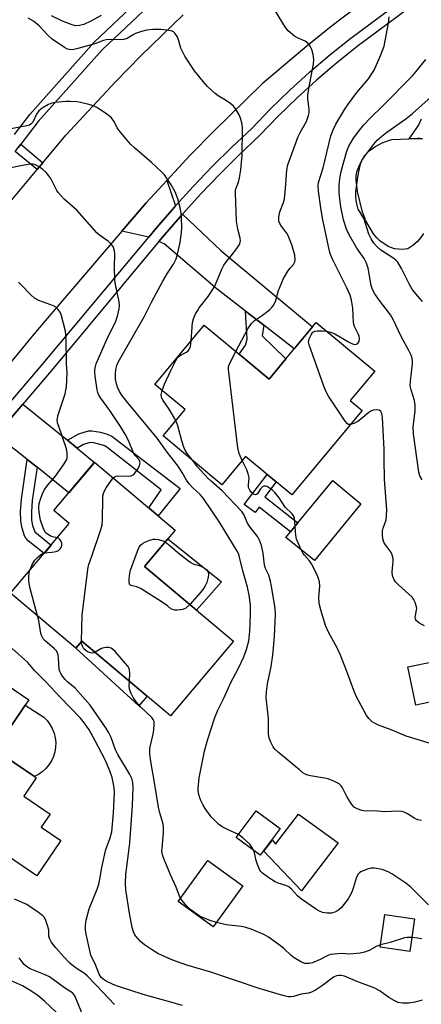
# Model space of a CAD drawing. Units: inches. Extents: x 1285760 to 1291761, y 489452 to 493452.
# Drawn here: x 1286809 to 1286937, y 492282 to 492597 of the extents above; entities that cross this region are included whole.
import ezdxf

# ---------------------------------------------------------------- set-up
doc = ezdxf.new("R2010")
doc.units = ezdxf.units.IN
doc.header["$MEASUREMENT"] = 0
for name, color, linetype in [('BLDG-Footprint', 5, 'Continuous'), ('CULTRL-Pad', 6, 'Continuous'), ('TRANS-Driveway', 251, 'Continuous'), ('TRANS-Non Street Sidewalk', 7, 'Continuous'), ('TRANS-Road', 130, 'Continuous'), ('TRANS-Street Sidewalk', 7, 'Continuous'), ('Undefined', 1, 'Continuous')]:
    doc.layers.add(name, color=color, linetype=linetype)

msp = doc.modelspace()

# ---------------------------------------------------------------- linework, layer by layer
at = {"layer": 'BLDG-Footprint'}
for points, elevation in [([(1286921.77, 492484.54), (1286913.96, 492475.16), (1286917.73, 492472.02), (1286895.29, 492445.08), (1286890.3, 492449.24), (1286887.46, 492451.6), (1286880.57, 492457.35), (1286873.04, 492448.32), (1286854.31, 492463.92), (1286861.29, 492472.3), (1286851.65, 492480.33), (1286867.42, 492499.26), (1286878.59, 492489.94), (1286888.07, 492482.05), (1286893.45, 492488.52), (1286896.1, 492491.69), (1286901.93, 492498.69), (1286903.1, 492500.09)], 281.41), ([(1286848.39, 492422.22), (1286876.71, 492398.37), (1286856.65, 492374.54), (1286828.34, 492398.38), (1286826.45, 492396.14), (1286805.64, 492413.67), (1286824.35, 492435.88), (1286819.43, 492440.03), (1286832.44, 492455.48), (1286858.15, 492433.82)], 296.11), ([(1286818.2, 492343.19), (1286815.36, 492339.01), (1286821.64, 492334.73), (1286814, 492323.49), (1286785.2, 492343.05), (1286778.98, 492333.89), (1286752.52, 492351.86), (1286766.34, 492372.21), (1286769.86, 492377.39), (1286776.26, 492386.81), (1286782.14, 492395.47), (1286784.04, 492398.27), (1286811.43, 492379.66), (1286810.25, 492377.93), (1286800.59, 492363.7), (1286813.22, 492355.13), (1286813.8, 492354.73), (1286809.82, 492348.88)], 269.36), ([(1286943.29, 492379.71), (1286934.91, 492377.98), (1286932.39, 492390.19), (1286940.76, 492391.92)], 282.9), ([(1286891.58, 492338.58), (1286885.27, 492330.03), (1286877.63, 492335.67), (1286883.94, 492344.22)], 278.64), ([(1286934.49, 492309.69), (1286932.97, 492299.3), (1286923.48, 492300.69), (1286925, 492311.08)], 275.9)]:
    msp.add_lwpolyline(points, close=True, dxfattribs=dict(at, elevation=elevation))
at = {"layer": 'CULTRL-Pad'}
msp.add_lwpolyline([(1286937.34, 492528.54), (1286936.44, 492527.26), (1286935.3, 492525.85), (1286933.91, 492524.63), (1286932.3, 492523.65), (1286930.66, 492523.38), (1286928.11, 492523.61), (1286926.1, 492524.37), (1286923.39, 492526.18), (1286922.41, 492527.1), (1286921.37, 492528.44), (1286918.99, 492532.56), (1286917.93, 492535.3), (1286916.27, 492541.93), (1286915.81, 492545.49), (1286915.81, 492546.84), (1286916.06, 492548.18), (1286916.66, 492549.79), (1286917.6, 492551.65), (1286918.77, 492553.51), (1286920.02, 492554.85), (1286921.85, 492556.19), (1286924.17, 492557.46), (1286926.47, 492558.35), (1286927.26, 492558.52), (1286932.8, 492558.7), (1286935.45, 492558.82), (1286936.3, 492558.79), (1286936.99, 492558.7)], dxfattribs=at)
for points in [[(1286917.34, 492442.18), (1286902.54, 492424.16), (1286893.4, 492431.47), (1286894.88, 492433.26), (1286897.23, 492436.11), (1286908.4, 492449.62)], [(1286872.86, 492417.3), (1286864.92, 492408.3), (1286848.39, 492422.22), (1286855.79, 492431.01)], [(1286849.2, 492380.82), (1286846.57, 492377.69), (1286826.45, 492396.14), (1286828.34, 492398.38)], [(1286814.48, 492355.77), (1286813.22, 492355.13), (1286800.59, 492363.7), (1286810.25, 492377.93), (1286816.2, 492374.11), (1286817.27, 492373.02), (1286818.19, 492371.8), (1286818.93, 492370.46), (1286819.49, 492369.04), (1286819.85, 492367.56), (1286820.01, 492366.04), (1286819.97, 492364.51), (1286819.73, 492363), (1286819.29, 492361.54), (1286818.65, 492360.15), (1286817.84, 492358.85), (1286816.86, 492357.68), (1286815.74, 492356.65)], [(1286910.1, 492333.94), (1286898.47, 492318.71), (1286886.39, 492331.37), (1286889.22, 492334.84), (1286890.11, 492333.61), (1286897.49, 492343.12)], [(1286879.74, 492320.31), (1286870.26, 492307.19), (1286859.11, 492315.24), (1286868.59, 492328.37)]]:
    msp.add_lwpolyline(points, close=True, dxfattribs=at)
at = {"layer": 'TRANS-Driveway'}
for points in [[(1286858.24, 492537.31), (1286857.92, 492536.94), (1286852.13, 492530.27), (1286849.7, 492527.34), (1286841.08, 492529.2), (1286848.86, 492538.28), (1286855.47, 492545.43)], [(1286886.4, 492499.21), (1286880.55, 492503.76), (1286871.56, 492510.73), (1286854.58, 492525.21), (1286852.93, 492525.93), (1286854.74, 492528.07), (1286860.44, 492534.7), (1286872.79, 492523), (1286901.93, 492498.69), (1286896.1, 492491.69)], [(1286823.74, 492462.49), (1286826.83, 492459.97), (1286832.4, 492455.43), (1286824.24, 492445.75), (1286814.08, 492453.9), (1286810.96, 492456.4), (1286807.65, 492459.05), (1286800.96, 492464.04), (1286809.51, 492474.07)]]:
    msp.add_lwpolyline(points, close=True, dxfattribs=at)
at = {"layer": 'TRANS-Non Street Sidewalk'}
msp.add_lwpolyline([(1286936.99, 492558.7), (1286936.3, 492558.79), (1286935.45, 492558.82), (1286932.8, 492558.7), (1286935.74, 492562.99), (1286936.69, 492565.06)], dxfattribs=at)
for points in [[(1286815.87, 492551.05), (1286814.15, 492548.98), (1286807.07, 492554.69), (1286808.04, 492555.91), (1286808.88, 492556.99)], [(1286886.4, 492499.21), (1286885.89, 492495.86), (1286893.45, 492488.51), (1286888.07, 492482.05), (1286878.59, 492489.95), (1286880.6, 492492.89), (1286881.12, 492494.8), (1286880.55, 492503.76)], [(1286826.83, 492459.97), (1286823.74, 492462.49), (1286827.41, 492464.56), (1286830.52, 492465.48), (1286831.58, 492465.53), (1286834.35, 492465.06), (1286836.47, 492464.45), (1286837.93, 492463.82), (1286839.35, 492462.75), (1286859.75, 492447.11), (1286852.69, 492438.42), (1286849.68, 492440.95), (1286853.71, 492446.68), (1286836.9, 492459.92), (1286835.73, 492460.74), (1286832.23, 492461.7), (1286831.05, 492461.76), (1286828.9, 492461.12)], [(1286814.08, 492453.9), (1286812.51, 492443.32), (1286812.27, 492439.69), (1286812.32, 492437.03), (1286812.65, 492435.26), (1286813.32, 492433.26), (1286818.54, 492428.98), (1286816.31, 492426.34), (1286811.23, 492430.4), (1286810.49, 492431.21), (1286810.03, 492432.02), (1286809.28, 492434.41), (1286808.85, 492436.67), (1286808.8, 492439.77), (1286809.06, 492443.66), (1286810.96, 492456.4)], [(1286886.69, 492444.47), (1286897.23, 492436.11), (1286894.88, 492433.26), (1286884.96, 492441.14), (1286883.66, 492439.49), (1286880.17, 492441.97), (1286887.46, 492451.6), (1286890.3, 492449.24)]]:
    msp.add_lwpolyline(points, close=True, dxfattribs=at)
at = {"layer": 'TRANS-Road'}
for points in [[(1286923.17, 492606.33), (1286907.86, 492594.63), (1286900.08, 492588.35), (1286885.87, 492576.28), (1286870.43, 492561.22), (1286862.91, 492553.49), (1286855.47, 492545.43), (1286848.86, 492538.28), (1286841.08, 492529.2), (1286813.58, 492497), (1286801.2, 492482.13), (1286790.17, 492468.86), (1286775.44, 492451.17), (1286752.69, 492422.53), (1286741.61, 492408.58), (1286740.23, 492406.83), (1286718.86, 492372.85), (1286702.52, 492339.1), (1286658.04, 492244.74)], [(1286785.84, 492515.09), (1286814.15, 492548.98), (1286815.87, 492551.05), (1286823.26, 492559.88), (1286839.07, 492576.89), (1286847.2, 492585.19), (1286860.71, 492598.35)]]:
    msp.add_lwpolyline(points, dxfattribs=at)
at = {"layer": 'TRANS-Street Sidewalk'}
for points in [[(1286935.56, 492602.61), (1286916.23, 492588.17), (1286909.64, 492582.92), (1286903.22, 492577.46), (1286897, 492571.78), (1286890.96, 492565.91), (1286885.02, 492559.74), (1286878.58, 492553.65), (1286872.37, 492547.49), (1286866.32, 492541.17), (1286860.44, 492534.7), (1286854.74, 492528.07), (1286852.93, 492525.93), (1286818.63, 492484.79), (1286809.51, 492474.07), (1286800.96, 492464.04)], [(1286805.22, 492474.25), (1286816.05, 492486.97), (1286849.7, 492527.34), (1286852.13, 492530.27), (1286857.92, 492536.94), (1286858.24, 492537.31), (1286863.85, 492543.48), (1286869.96, 492549.85), (1286876.22, 492556.07), (1286882.64, 492562.14), (1286888.56, 492568.29), (1286894.68, 492574.24), (1286900.99, 492579.99), (1286907.49, 492585.53), (1286914.17, 492590.84), (1286933.51, 492605.29)]]:
    msp.add_lwpolyline(points, dxfattribs=at)
for points in [[(1286806.86, 492560.16, 0), (1286811.73, 492566.51, 0), (1286832.3, 492589.59, 0), (1286851.54, 492607.89, 0)], [(1286853.67, 492605.05, 0), (1286834.83, 492587.13, 0), (1286814.45, 492564.26, 0), (1286808.88, 492556.99, 0), (1286808.04, 492555.91, 0)]]:
    msp.add_polyline3d(points, dxfattribs=at)
at = {"layer": 'Undefined'}
for points, elevation in [([(1286877.46, 492490.89), (1286881.34, 492498.08), (1286882.5, 492499.74), (1286883.48, 492500.69), (1286885.94, 492502.43), (1286888.23, 492504.18), (1286888.86, 492504.75), (1286889.36, 492505.39), (1286890.09, 492506.85), (1286891.09, 492510.36), (1286892.65, 492514.19), (1286894.05, 492516.46), (1286894.77, 492517.4), (1286895.83, 492518.57), (1286896.34, 492519.45), (1286896.45, 492520.22), (1286896.32, 492521.59), (1286895.37, 492524.93), (1286894.54, 492527.01), (1286893.92, 492528.26), (1286892.06, 492530.8), (1286891.49, 492531.72), (1286891.24, 492532.45), (1286891.22, 492533.79), (1286891.52, 492535.42), (1286892.69, 492538.42), (1286892.99, 492539.56), (1286893.36, 492542.82), (1286893.77, 492548.71), (1286894.08, 492550.43), (1286897.4, 492559.5), (1286898.02, 492560.79), (1286899.97, 492564.26), (1286900.69, 492566.16), (1286900.82, 492566.99), (1286900.84, 492568.11), (1286900.49, 492571.61), (1286900.49, 492572.78), (1286901.06, 492576.53), (1286902.22, 492582.56), (1286902.38, 492584), (1286902.18, 492585.66), (1286901.76, 492587.27), (1286901.23, 492588.29), (1286900.52, 492589.21), (1286899.61, 492589.93), (1286897.19, 492590.95), (1286896.21, 492591.53), (1286894.22, 492593.18), (1286893.3, 492594.3), (1286887.83, 492603.4)], 282), ([(1286863.26, 492494.27), (1286863.65, 492500.14), (1286863.94, 492501.26), (1286864.66, 492502.84), (1286865.22, 492503.87), (1286865.83, 492504.77), (1286868.64, 492508.36), (1286870.62, 492511.5), (1286871.25, 492512.76), (1286873.08, 492517.37), (1286873.63, 492518.38), (1286874.45, 492519.55), (1286876.03, 492521.41), (1286877.82, 492523.75), (1286878.61, 492524.96), (1286878.89, 492525.71), (1286878.94, 492526.21), (1286878.89, 492526.98), (1286878.08, 492529.87), (1286877.64, 492532.49), (1286877.33, 492541.39), (1286877.39, 492542.22), (1286877.52, 492542.79), (1286878.3, 492544.94), (1286878.65, 492546.3), (1286879.08, 492548.84), (1286879.47, 492553.52), (1286879.6, 492562.03), (1286879.46, 492563.42), (1286878.99, 492565.29), (1286878.5, 492566.37), (1286877.46, 492568.18), (1286876.77, 492569.14), (1286875.9, 492569.92), (1286874.18, 492571.1), (1286871.79, 492572.48), (1286870.9, 492573.16), (1286868.4, 492575.46), (1286867.05, 492576.99), (1286864.33, 492580.48), (1286861.22, 492585.12), (1286860.52, 492586.35), (1286859.92, 492587.63), (1286859.17, 492590.32), (1286858.76, 492591.35), (1286857.98, 492592.5), (1286857.59, 492592.85), (1286857.12, 492593.08), (1286855.51, 492593.44), (1286853.55, 492593.67), (1286850.99, 492593.62), (1286849.02, 492593.43), (1286847.36, 492592.98), (1286845.46, 492592.3), (1286844.69, 492591.94), (1286842.77, 492590.8), (1286841.8, 492590.44), (1286840.74, 492590.33), (1286837.22, 492590.46), (1286836.07, 492590.38), (1286835.25, 492590.14), (1286832.53, 492589.04), (1286827.12, 492587.54), (1286825.4, 492587.19), (1286824.34, 492587.26), (1286823.58, 492587.51), (1286822.82, 492587.92), (1286818.92, 492590.52), (1286817.48, 492591.81), (1286814.78, 492594.83), (1286812.97, 492596.24), (1286811.22, 492597.3)], 280), ([(1286834.47, 492598.11), (1286831.25, 492596.34), (1286828.94, 492595.22), (1286827.62, 492594.87), (1286826.29, 492594.84), (1286824.9, 492595.21), (1286822.19, 492596.29), (1286818.65, 492598.03)], 282), ([(1286906.44, 492497.32), (1286907.72, 492497.03), (1286909.03, 492496.51), (1286913.38, 492493.9), (1286914.17, 492493.49), (1286914.96, 492493.19), (1286915.48, 492493.09), (1286915.96, 492493.17), (1286916.54, 492493.59), (1286916.77, 492493.99), (1286916.9, 492494.94), (1286916.77, 492495.71), (1286916.46, 492496.51), (1286915.31, 492498.87), (1286914.97, 492499.96), (1286914.76, 492504.67), (1286914.32, 492507.21), (1286913.9, 492508.85), (1286912.91, 492511.16), (1286908.18, 492520.56), (1286907.66, 492521.8), (1286907.34, 492522.84), (1286905.17, 492533.4), (1286904.58, 492536.75), (1286903.83, 492541.99), (1286903.76, 492543.68), (1286903.88, 492544.75), (1286905.29, 492549.51), (1286907.82, 492559.65), (1286908.49, 492561.57), (1286909.41, 492563.39), (1286912.27, 492568.2), (1286913.08, 492569.43), (1286916.03, 492573.54), (1286919.76, 492577.87), (1286921, 492579.71), (1286921.56, 492580.69), (1286923.76, 492585.55), (1286924.82, 492588.36), (1286926.21, 492595.65), (1286926.44, 492597.65)], 284), ([(1286936.9, 492449.91), (1286936.18, 492451.17), (1286935.86, 492452.28), (1286934.14, 492464.52), (1286934.09, 492466.8), (1286934.63, 492471.82), (1286934.68, 492473.55), (1286934.49, 492475.21), (1286933.41, 492478.58), (1286933.12, 492479.92), (1286933.16, 492481.39), (1286933.84, 492486.87), (1286933.81, 492487.96), (1286933.59, 492489.04), (1286933.31, 492489.85), (1286932.67, 492491.17), (1286930.22, 492495.68), (1286927.7, 492501.1), (1286926.77, 492502.51), (1286923, 492507.54), (1286921.84, 492509.22), (1286921.27, 492510.21), (1286920.94, 492510.97), (1286920.69, 492511.89), (1286919.71, 492517.41), (1286919.14, 492519.02), (1286918.39, 492520.55), (1286916.06, 492523.8), (1286913.62, 492528.08), (1286912.81, 492529.92), (1286911.81, 492532.89), (1286910.98, 492536.97), (1286910.62, 492539.48), (1286910.47, 492541.52), (1286910.47, 492544.19), (1286910.76, 492546.73), (1286911.16, 492548.72), (1286912.84, 492554.76), (1286913.53, 492556.39), (1286915.06, 492558.9), (1286917, 492561.58), (1286918.26, 492563.16), (1286920.42, 492565.46), (1286924.18, 492569.08), (1286933.8, 492578.85), (1286934.94, 492580.15), (1286938.06, 492584.05)], 286), ([(1286937.07, 492506.85), (1286936.23, 492507.6), (1286933.82, 492510.5), (1286932.72, 492512.41), (1286930.33, 492517.3), (1286929.13, 492519.31), (1286928.61, 492519.89), (1286927.85, 492520.53), (1286923.71, 492523.24), (1286922.43, 492524.36), (1286921.53, 492525.4), (1286920.61, 492526.79), (1286919.87, 492528.29), (1286918.88, 492531.68), (1286918.39, 492533.07), (1286917.99, 492533.85), (1286916.88, 492535.59), (1286916.55, 492536.26), (1286916.04, 492537.93), (1286915.82, 492539.1), (1286915.71, 492540.21), (1286915.77, 492541.8), (1286916.44, 492546.51), (1286916.88, 492549.31), (1286917.31, 492550.96), (1286917.8, 492552.03), (1286918.62, 492553.24), (1286921.48, 492556.99), (1286922.61, 492558.26), (1286924.04, 492559.61), (1286925.61, 492560.87), (1286931.66, 492565.11), (1286933.87, 492566.81), (1286939.74, 492572.16)], 288), ([(1286878.35, 492336.63), (1286874.83, 492338.21), (1286873.09, 492339.1), (1286871.95, 492339.99), (1286869.62, 492342.28), (1286868.71, 492343.47), (1286867.73, 492344.97), (1286866.98, 492346.25), (1286866.34, 492347.56), (1286866.01, 492348.36), (1286865.7, 492349.45), (1286865.5, 492350.55), (1286865.46, 492351.38), (1286865.78, 492354.71), (1286867.51, 492363.3), (1286868.46, 492366.77), (1286870.75, 492373.97), (1286871.69, 492376.32), (1286873.72, 492380.41), (1286876, 492385.42), (1286878.19, 492389.53), (1286880.02, 492393.35), (1286880.93, 492395.76), (1286881.65, 492398.43), (1286881.96, 492401.43), (1286882.16, 492406.84), (1286882.12, 492409.78), (1286881.99, 492411.57), (1286881.76, 492413.04), (1286881.15, 492415.63), (1286879.73, 492420.79), (1286878.52, 492425.59), (1286878.28, 492426.31), (1286877.91, 492427.07), (1286872.28, 492436.39), (1286867.19, 492443.87), (1286866.11, 492445.18), (1286863.72, 492447.28), (1286862.61, 492448.55), (1286861.79, 492449.72), (1286860.31, 492452.25), (1286859.04, 492454.19), (1286855.58, 492458.66), (1286852.34, 492463.19), (1286842.58, 492474.98), (1286841.13, 492476.87), (1286840.32, 492478.11), (1286839.71, 492479.41), (1286839.38, 492480.51), (1286839.12, 492481.93), (1286839.06, 492483.65), (1286839.16, 492485.08), (1286839.51, 492486.39), (1286839.96, 492487.43), (1286848.28, 492501.94), (1286850.61, 492506.57), (1286854.19, 492513.33), (1286855.63, 492515.81), (1286857.58, 492518.67), (1286858.47, 492520.47), (1286858.89, 492521.86), (1286859.69, 492525.59), (1286860.15, 492528.81), (1286860.2, 492530.3), (1286860.15, 492533.57), (1286860.03, 492535.03), (1286859.73, 492536.74), (1286858.96, 492539.6), (1286858.15, 492541.81), (1286856.81, 492544.09), (1286854.68, 492547.25), (1286853.7, 492548.28), (1286850.54, 492551.2), (1286845.15, 492555.82), (1286843.86, 492557.03), (1286840.12, 492561.52), (1286839.66, 492562.25), (1286838.66, 492564.24), (1286837.74, 492565.52), (1286836.36, 492566.62), (1286833.37, 492568.58), (1286832.34, 492569.15), (1286830.99, 492569.61), (1286827.91, 492570.36), (1286826.75, 492570.51), (1286824.67, 492570.63), (1286823.19, 492570.62), (1286819.91, 492570.31), (1286818.75, 492570.09), (1286817.68, 492569.66), (1286815.66, 492568.51), (1286814.68, 492567.62), (1286813.92, 492566.56), (1286812.76, 492564.1), (1286812.44, 492563.7), (1286812.07, 492563.39), (1286811.62, 492563.14), (1286810.82, 492562.89), (1286804.59, 492561.68)], 278), ([(1286838.36, 492450.49), (1286838.95, 492450.96), (1286839.71, 492451.15), (1286843.21, 492451.08), (1286844.04, 492451.16), (1286844.49, 492451.31), (1286844.91, 492451.62), (1286845.29, 492452.02), (1286846.28, 492453.45), (1286846.8, 492454.46), (1286846.92, 492455.25), (1286846.83, 492455.77), (1286846.61, 492456.24), (1286845.4, 492457.63), (1286844.86, 492458.47), (1286843.27, 492462.46), (1286842.18, 492464.46), (1286840.68, 492466.9), (1286837.3, 492472.03), (1286834.4, 492475.97), (1286833.8, 492476.94), (1286833.47, 492477.74), (1286833.26, 492478.59), (1286832.62, 492482.96), (1286832.51, 492484.12), (1286832.53, 492484.96), (1286832.7, 492486.02), (1286832.97, 492486.85), (1286836.49, 492495.22), (1286838.44, 492498.97), (1286839.15, 492500.56), (1286839.87, 492502.51), (1286840.31, 492504.42), (1286840.39, 492505.53), (1286840.26, 492506.65), (1286839.08, 492512.28), (1286838.86, 492513.7), (1286838.8, 492517.76), (1286838.86, 492521.86), (1286838.73, 492523), (1286838.31, 492524.31), (1286837.65, 492525.17), (1286836.81, 492525.91), (1286834.04, 492527.98), (1286833.17, 492528.73), (1286826.87, 492535.89), (1286822.68, 492539.48), (1286821.71, 492540.49), (1286820.83, 492541.57), (1286820.37, 492542.27), (1286818.47, 492546.04), (1286817.83, 492546.92), (1286816.93, 492547.95), (1286815.93, 492548.9), (1286814.57, 492549.92), (1286813.59, 492550.43), (1286812.78, 492550.6), (1286811.95, 492550.59), (1286810.55, 492550.4), (1286803.45, 492549.03)], 276), ([(1286820.55, 492431.37), (1286819.05, 492431.71), (1286818.28, 492431.97), (1286817.36, 492432.49), (1286816.97, 492432.81), (1286816.63, 492433.21), (1286816.03, 492434.5), (1286815.22, 492437), (1286814.75, 492439.48), (1286814.62, 492441.16), (1286814.78, 492442.32), (1286815.24, 492444.05), (1286815.76, 492445.38), (1286816.39, 492446.62), (1286817.31, 492448), (1286819.92, 492451.07), (1286822.51, 492454.65), (1286823.29, 492455.88), (1286823.52, 492456.4), (1286823.64, 492456.94), (1286823.7, 492458.37), (1286823.5, 492459.78), (1286820.87, 492467.25), (1286820.64, 492468.08), (1286820.53, 492468.89), (1286820.57, 492469.45), (1286820.75, 492470.3), (1286822.99, 492477.34), (1286823.29, 492478.47), (1286823.46, 492479.61), (1286823.67, 492483.98), (1286823.51, 492486.94), (1286823.36, 492495.01), (1286823.13, 492497.32), (1286821.77, 492502.64), (1286821.44, 492503.42), (1286820.81, 492504.26), (1286820.02, 492504.98), (1286819.3, 492505.4), (1286814.63, 492507.11), (1286813.28, 492507.85), (1286812, 492509.02), (1286808.96, 492512.15), (1286808.18, 492513.02)], 274), ([(1286913.97, 492467.51), (1286913.45, 492467.54), (1286913.1, 492467.73), (1286912.36, 492468.55), (1286907.08, 492476.6), (1286906.17, 492478.13), (1286905.5, 492479.77), (1286900.83, 492492.93), (1286900.7, 492493.78), (1286900.89, 492494.88), (1286901.5, 492496.2), (1286902.05, 492497), (1286902.65, 492497.3), (1286903.43, 492497.4), (1286905.11, 492497.41), (1286906.44, 492497.32)], 284), ([(1286853.97, 492478.39), (1286854.76, 492480.36), (1286856.71, 492484.82), (1286858.36, 492487.94), (1286858.81, 492488.67), (1286859.36, 492489.31), (1286860.02, 492489.76), (1286861.7, 492490.64), (1286862.28, 492491.08), (1286862.59, 492491.43), (1286862.98, 492492.45), (1286863.26, 492494.27)], 280), ([(1286879.51, 492456.08), (1286878.5, 492458.33), (1286878.14, 492460.06), (1286875.16, 492485.05), (1286875.18, 492485.93), (1286875.45, 492486.89), (1286877.46, 492490.89)], 282), ([(1286858.35, 492468.77), (1286856.16, 492472.46), (1286854.34, 492475.16), (1286853.92, 492475.92), (1286853.76, 492476.42), (1286853.7, 492477.16), (1286853.97, 492478.39)], 280), ([(1286937.63, 492403.22), (1286936.15, 492404.06), (1286935.09, 492404.86), (1286934.75, 492405.44), (1286934.69, 492406.05), (1286935.13, 492408.3), (1286935.17, 492408.86), (1286935.05, 492409.68), (1286934.69, 492410.75), (1286934.2, 492411.77), (1286933.69, 492412.44), (1286929.37, 492416.31), (1286928.44, 492417.31), (1286927.84, 492418.19), (1286927.49, 492419.23), (1286927.31, 492420.6), (1286927.71, 492423.65), (1286927.7, 492424.44), (1286927.57, 492425.23), (1286927.22, 492426.26), (1286926.83, 492427), (1286925.19, 492429.09), (1286924.76, 492429.78), (1286924.56, 492430.27), (1286924.37, 492431.08), (1286924.23, 492432.47), (1286924.27, 492433.58), (1286924.47, 492434.4), (1286925.4, 492437.1), (1286925.59, 492438.53), (1286925.66, 492440.26), (1286924.86, 492449.98), (1286924.83, 492456.6), (1286924.75, 492459.7), (1286924.28, 492469.72), (1286924.04, 492471.03), (1286923.73, 492471.67), (1286923.23, 492472.09), (1286922.27, 492472.25), (1286921.25, 492472.08), (1286920.56, 492471.77), (1286919.88, 492471.34), (1286917.35, 492469.23), (1286916.39, 492468.54), (1286915.11, 492467.88), (1286913.97, 492467.51)], 284), ([(1286863.66, 492456.14), (1286862, 492458.25), (1286861.23, 492459.51), (1286860.85, 492460.31), (1286860.23, 492462.28), (1286858.96, 492467.14), (1286858.35, 492468.77)], 280), ([(1286936.67, 492341.08), (1286935.54, 492341.36), (1286934.62, 492341.8), (1286932.19, 492343.24), (1286931.12, 492343.74), (1286930.29, 492344.01), (1286929.07, 492344.11), (1286925.03, 492343.84), (1286921.54, 492344.16), (1286918.75, 492344.12), (1286917.67, 492344.28), (1286916.13, 492344.8), (1286915.22, 492345.38), (1286914.47, 492346.27), (1286912.85, 492348.79), (1286911.54, 492351.53), (1286911.05, 492352.24), (1286910.46, 492352.82), (1286909, 492353.61), (1286906.9, 492354.42), (1286905.74, 492354.67), (1286901.31, 492355.34), (1286900.45, 492355.56), (1286899.57, 492355.94), (1286898.88, 492356.38), (1286897.74, 492357.28), (1286891.02, 492362.93), (1286889.94, 492363.94), (1286889.4, 492364.6), (1286888.6, 492366.08), (1286888.12, 492367.39), (1286887.95, 492368.83), (1286887.88, 492373.67), (1286887.14, 492380.25), (1286887.25, 492382.23), (1286887.55, 492384.78), (1286888.78, 492390.33), (1286889.29, 492393.95), (1286889.85, 492399.88), (1286890.08, 492406.97), (1286890.02, 492408.94), (1286888.9, 492415.82), (1286888.56, 492417.48), (1286887.99, 492419.44), (1286886.96, 492421.6), (1286886.66, 492422.59), (1286886.22, 492426.44), (1286885.71, 492428.95), (1286885.07, 492430.62), (1286884.52, 492431.65), (1286882.02, 492434.81), (1286881.2, 492435.99), (1286880.84, 492436.75), (1286880.08, 492438.82), (1286879.44, 492439.8), (1286873.12, 492446.39), (1286869.56, 492449.41), (1286868.54, 492450.4), (1286865.25, 492454.07), (1286863.66, 492456.14)], 280), ([(1286939.84, 492365.57), (1286931.83, 492368.02), (1286927.06, 492370.02), (1286923.02, 492371.56), (1286921.68, 492372.18), (1286920.93, 492372.64), (1286919.88, 492373.66), (1286919, 492374.84), (1286915.87, 492380.8), (1286915.1, 492382.63), (1286913.14, 492388.16), (1286910.86, 492393.9), (1286909.86, 492396), (1286907.04, 492401.19), (1286906.11, 492403.34), (1286904.6, 492408.4), (1286904.11, 492410.38), (1286903.98, 492412.45), (1286904.3, 492415.88), (1286904.14, 492417.28), (1286903.89, 492418.38), (1286903.21, 492419.98), (1286901.64, 492423.09), (1286901.01, 492424.04), (1286899.35, 492425.82), (1286898.86, 492426.48), (1286898.3, 492427.52), (1286897.32, 492429.72), (1286896.88, 492430.96), (1286896.6, 492432.2), (1286896.46, 492433.25), (1286896.45, 492435.12), (1286896.35, 492436.53), (1286896.17, 492437.62), (1286895.9, 492438.38), (1286895.43, 492439.02), (1286893.26, 492441.19), (1286891.26, 492444.14), (1286889.89, 492445.86), (1286889.07, 492446.64), (1286887.91, 492447.46), (1286887.42, 492447.71), (1286886.93, 492447.85), (1286886.46, 492447.83), (1286886.02, 492447.65), (1286885.3, 492447), (1286884.37, 492445.4), (1286884.06, 492445.14), (1286883.73, 492445.11), (1286883.36, 492445.23), (1286882.99, 492445.45), (1286882.4, 492445.97), (1286881.9, 492446.6), (1286881.56, 492447.41), (1286881.52, 492448.23), (1286881.7, 492450.49), (1286881.46, 492451.76), (1286880.96, 492453.06), (1286879.51, 492456.08)], 282), ([(1286828.22, 492398.24), (1286828.49, 492406.81), (1286830.34, 492422.02), (1286830.55, 492422.85), (1286831.55, 492425.53), (1286834.3, 492433.72), (1286834.79, 492435.43), (1286834.96, 492437.16), (1286835, 492443.87), (1286835.06, 492444.74), (1286835.22, 492445.54), (1286835.54, 492446.33), (1286836.14, 492447.33), (1286837.8, 492449.79), (1286838.36, 492450.49)], 276), ([(1286816.55, 492426.62), (1286818.77, 492426.76), (1286820.13, 492426.99), (1286820.86, 492427.29), (1286821.42, 492427.81), (1286821.84, 492428.46), (1286822.01, 492428.93), (1286821.97, 492429.68), (1286821.76, 492430.18), (1286821.3, 492430.87), (1286820.9, 492431.21), (1286820.55, 492431.37)], 274), ([(1286862.83, 492410.06), (1286861.57, 492408.91), (1286860.6, 492408.44), (1286858.89, 492408.28), (1286858.03, 492408.31), (1286857.23, 492408.45), (1286856.71, 492408.72), (1286855.65, 492409.61), (1286853.96, 492410.77), (1286847.23, 492415.06), (1286845.94, 492415.7), (1286844, 492416.12), (1286843.84, 492416.23), (1286843.61, 492416.57), (1286843.44, 492417.26), (1286843.42, 492418.31), (1286843.63, 492419.95), (1286843.89, 492421.06), (1286846.08, 492427.15), (1286846.56, 492428.15), (1286847.12, 492429.01), (1286847.69, 492429.54), (1286848.44, 492429.96), (1286850.09, 492430.61), (1286851.22, 492430.92), (1286851.78, 492430.96), (1286852.83, 492430.79), (1286854.63, 492430.29), (1286854.97, 492430.04)], 278), ([(1286854.97, 492430.04), (1286856.52, 492428.85), (1286858.97, 492426.64), (1286862.39, 492423.97), (1286863.1, 492423.49), (1286863.86, 492423.09), (1286866.15, 492422.38), (1286867.21, 492421.89), (1286868.08, 492421.23), (1286868.63, 492420.41), (1286868.79, 492419.64), (1286868.68, 492418.81), (1286868.19, 492417.11), (1286867.74, 492416.03), (1286866.71, 492414.59), (1286862.83, 492410.06)], 278), ([(1286811.76, 492420.93), (1286812.64, 492423.06), (1286813.41, 492424.26), (1286814.4, 492425.31), (1286815.26, 492426.06), (1286815.97, 492426.47), (1286816.55, 492426.62)], 274), ([(1286814.26, 492406.42), (1286811.92, 492415.14), (1286811.58, 492416.78), (1286811.43, 492417.85), (1286811.4, 492418.98), (1286811.53, 492420.11), (1286811.76, 492420.93)], 274), ([(1286936.93, 492283.74), (1286934.7, 492283.13), (1286932.69, 492282.86), (1286930.67, 492282.78), (1286929.27, 492283.03), (1286927.96, 492283.61), (1286926.23, 492284.67), (1286923.47, 492286.63), (1286921.77, 492287.59), (1286916.37, 492289.62), (1286912.11, 492291.38), (1286911.08, 492291.66), (1286910.35, 492291.69), (1286909.59, 492291.53), (1286908.62, 492291.07), (1286905.14, 492288.45), (1286902.93, 492286.98), (1286901.66, 492286.29), (1286900.69, 492286.02), (1286898.34, 492285.67), (1286895.86, 492284.97), (1286895.04, 492284.87), (1286894.21, 492284.87), (1286892.5, 492285.24), (1286884.87, 492287.48), (1286869.5, 492292.67), (1286861.81, 492294.91), (1286858.52, 492296.11), (1286856.9, 492296.79), (1286852.62, 492298.71), (1286850.56, 492299.89), (1286848.33, 492301.4), (1286847.07, 492302.52), (1286845.62, 492304.19), (1286845.17, 492304.88), (1286844.8, 492305.63), (1286844.38, 492306.97), (1286843.53, 492311.49), (1286842.41, 492319.02), (1286842.31, 492321.04), (1286842.43, 492323.9), (1286843.71, 492333.92), (1286844.52, 492345.86), (1286844.69, 492351.63), (1286844.57, 492353.3), (1286844.25, 492354.58), (1286843.58, 492356.05), (1286839.79, 492362.17), (1286839.1, 492363.7), (1286837.72, 492367.57), (1286836.97, 492369.12), (1286836.21, 492370.36), (1286830.96, 492377.89), (1286826.24, 492383.32), (1286823.93, 492385.29), (1286823.04, 492386.17), (1286822.22, 492387.18), (1286821.64, 492388.05), (1286821.3, 492388.73), (1286821.11, 492389.48), (1286820.96, 492393.08), (1286820.84, 492393.92), (1286820.68, 492394.43), (1286820.18, 492395.34), (1286819.66, 492395.95), (1286816.63, 492398.52), (1286816.06, 492399.13), (1286815.79, 492399.54), (1286815.57, 492399.99), (1286815.32, 492400.83), (1286814.59, 492404.97), (1286814.26, 492406.42)], 274), ([(1286832.58, 492394.81), (1286831.88, 492394.59), (1286831.13, 492394.61), (1286830.21, 492394.93), (1286829.58, 492395.35), (1286829.04, 492395.91), (1286828.52, 492396.81), (1286828.28, 492397.58), (1286828.22, 492398.24)], 276), ([(1286860.49, 492282.02), (1286855.61, 492283.48), (1286847.96, 492285.6), (1286839.42, 492288.36), (1286838.1, 492288.88), (1286836.1, 492289.86), (1286835.14, 492290.42), (1286834.51, 492290.96), (1286833.89, 492292.06), (1286832.65, 492295.39), (1286831.66, 492297.13), (1286831.25, 492298.15), (1286829.71, 492304.85), (1286829.51, 492306.24), (1286829.49, 492307.62), (1286829.77, 492309.29), (1286830.73, 492312.89), (1286833.24, 492319.17), (1286833.76, 492320.78), (1286834.14, 492322.41), (1286834.74, 492326.08), (1286835.64, 492330.43), (1286836.05, 492331.83), (1286837.44, 492335.64), (1286837.91, 492337.54), (1286838.45, 492343.47), (1286838.76, 492349.91), (1286838.63, 492351.66), (1286838.37, 492353.24), (1286837.98, 492354.84), (1286837.31, 492357.01), (1286835.81, 492360.48), (1286832.63, 492366.59), (1286830.72, 492370.04), (1286829.19, 492372.23), (1286827.92, 492373.76), (1286821.41, 492380.49), (1286816.87, 492385.38), (1286813.29, 492388.96), (1286811.13, 492391.53), (1286806.16, 492396.08)], 272), ([(1286843.52, 492385.6), (1286843.68, 492388.31), (1286843.61, 492389.15), (1286843.44, 492389.67), (1286842.99, 492390.38), (1286842.25, 492391.28), (1286838.96, 492395.06), (1286838.14, 492395.86), (1286837.68, 492396.15), (1286836.95, 492396.34), (1286836.16, 492396.36), (1286835.38, 492396.27), (1286834.61, 492395.98), (1286832.58, 492394.81)], 276), ([(1286923.59, 492301.44), (1286922.45, 492301.02), (1286920.05, 492299.58), (1286918.52, 492299.05), (1286917.17, 492298.77), (1286914.94, 492298.53), (1286913.82, 492298.49), (1286911.09, 492298.63), (1286907.7, 492298.3), (1286906.65, 492297.97), (1286904.35, 492296.71), (1286901.98, 492295.7), (1286900.87, 492295.47), (1286899.46, 492295.51), (1286898.39, 492295.9), (1286896.1, 492297.31), (1286895.16, 492298.02), (1286892.85, 492300.16), (1286891.73, 492301.08), (1286887.9, 492303.83), (1286886.37, 492304.69), (1286882.34, 492306.43), (1286880.7, 492306.98), (1286879.33, 492307.25), (1286874.39, 492307.83), (1286871.28, 492308.58), (1286869.33, 492309.23), (1286866.87, 492310.19), (1286865.83, 492310.74), (1286863.14, 492312.58), (1286861.85, 492313.73), (1286860.21, 492315.68), (1286859.5, 492316.92), (1286858.44, 492319.79), (1286856.78, 492323.52), (1286854.64, 492328.69), (1286854.23, 492329.79), (1286854.02, 492330.63), (1286853.92, 492331.49), (1286853.94, 492332.34), (1286854.42, 492337.18), (1286854.44, 492339.33), (1286854.22, 492340.42), (1286853.18, 492343.89), (1286852.81, 492345.4), (1286851.57, 492353.22), (1286850.35, 492359.94), (1286850.07, 492362.32), (1286850.04, 492363.76), (1286850.14, 492364.62), (1286851.09, 492368.64), (1286851.33, 492370.11), (1286851.48, 492371.88), (1286851.43, 492372.72), (1286851.14, 492373.41), (1286850.69, 492373.99), (1286847.14, 492377.26), (1286845.67, 492378.97), (1286844.73, 492380.37), (1286844.08, 492381.67), (1286843.59, 492383.07), (1286843.46, 492384.17), (1286843.52, 492385.6)], 276), ([(1286883.14, 492331.6), (1286882.63, 492332.61), (1286881.94, 492333.52), (1286879.78, 492335.53), (1286878.35, 492336.63)], 278), ([(1286938.95, 492314.18), (1286933.26, 492319.85), (1286931.73, 492321.17), (1286927.26, 492324.06), (1286926.08, 492324.72), (1286924.19, 492325.44), (1286921.66, 492325.9), (1286920.54, 492325.88), (1286919.18, 492325.49), (1286917.34, 492324.7), (1286916.89, 492324.39), (1286916.53, 492324.01), (1286916.02, 492323.07), (1286915.04, 492319.8), (1286914.46, 492318.28), (1286913.89, 492317.05), (1286913.34, 492316.15), (1286912.6, 492315.14), (1286911.13, 492313.38), (1286910.3, 492312.58), (1286909.36, 492311.95), (1286908.02, 492311.57), (1286906.63, 492311.49), (1286905.08, 492311.79), (1286904.12, 492312.18), (1286903.18, 492312.69), (1286898.47, 492316.04), (1286897.17, 492317.11), (1286895.22, 492319.2), (1286894.37, 492319.92), (1286893.38, 492320.35), (1286891, 492321.08), (1286890.04, 492321.52), (1286887.96, 492322.78), (1286886.03, 492324.27), (1286885.47, 492324.85), (1286885.17, 492325.31), (1286884.36, 492327.07), (1286883.92, 492328.39), (1286883.39, 492330.83), (1286883.14, 492331.6)], 278), ([(1286838.73, 492282.38), (1286833.06, 492288.49), (1286830.04, 492291.54), (1286829.16, 492292.27), (1286826.28, 492294.18), (1286824.52, 492295.58), (1286822.47, 492297.71), (1286820.04, 492300.51), (1286818.61, 492302.42), (1286818.05, 492303.43), (1286817.87, 492304.17), (1286817.8, 492306.08), (1286817.56, 492307.24), (1286816.75, 492309.47), (1286816.32, 492310.22), (1286815.94, 492310.64), (1286814.54, 492311.73), (1286810.84, 492314.27), (1286806.89, 492316.02)], 270), ([(1286933.62, 492303.76), (1286932.15, 492303.81), (1286931.3, 492303.68), (1286926.68, 492302.15), (1286923.59, 492301.44)], 276), ([(1286936.85, 492303.32), (1286935.4, 492303.57), (1286933.62, 492303.76)], 276), ([(1286828.4, 492279.75), (1286826.2, 492284.96), (1286825.89, 492285.46), (1286825.35, 492286.06), (1286822.84, 492287.75), (1286819.26, 492290.38), (1286818.03, 492291.17), (1286816.71, 492291.81), (1286811.89, 492293.82), (1286810.74, 492294.47), (1286810.01, 492295.17), (1286808.36, 492297.26)], 268), ([(1286820.16, 492279.9), (1286816.44, 492283.5), (1286814.29, 492285.25), (1286811.58, 492287.1), (1286809.46, 492288.31), (1286805.58, 492290.04)], 266)]:
    msp.add_lwpolyline(points, dxfattribs=dict(at, elevation=elevation))

doc.saveas('drawing.dxf')
